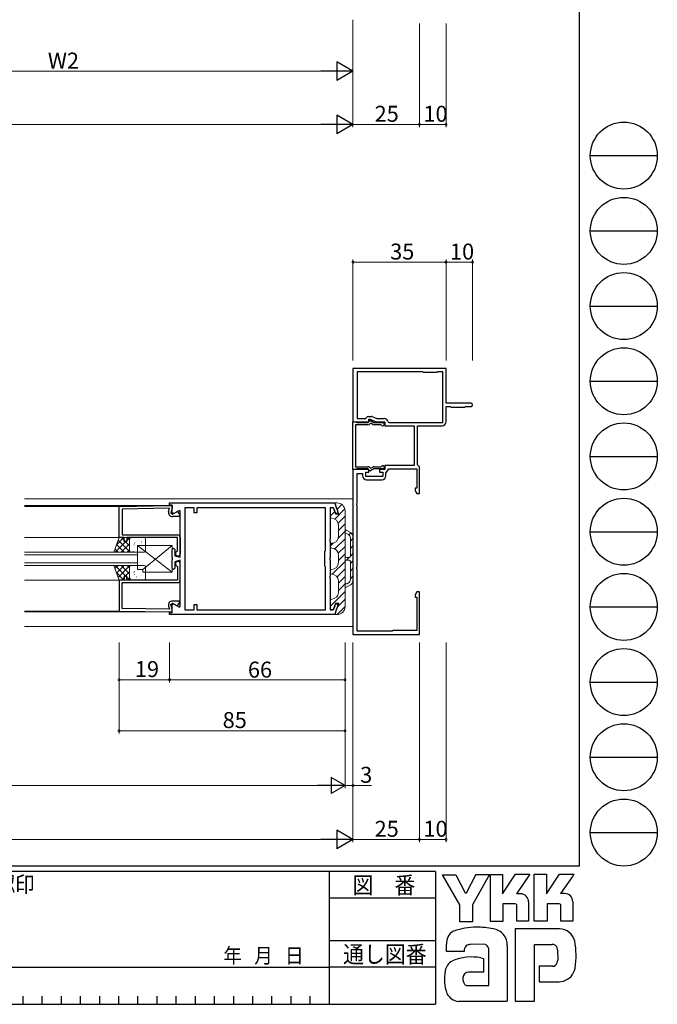
# Model space of a CAD drawing. Extents: x 0 to 1133, y 0 to 806.
# Drawn here: x 894 to 1133, y 0 to 370 of the extents above; entities that cross this region are included whole.
import ezdxf

# ---------------------------------------------------------------- set-up
doc = ezdxf.new("R2010")
doc.units = 0
for name, color, linetype, lineweight in [('YKK_11', 7, 'CONTINUOUS', 30), ('YKK_12', 2, 'CONTINUOUS', 13), ('YKK_13', 4, 'CONTINUOUS', 13), ('YKK_D', 6, 'CONTINUOUS', 13)]:
    doc.layers.add(name, color=color, linetype=linetype, lineweight=lineweight)
doc.layers.add('YKK_ZWAK', color=7, linetype='CONTINUOUS')
doc.styles.get("Standard").update_dxf_attribs({"font": 'ROMANS.SHX', "bigfont": 'EXTFONT.SHX'})
doc.styles.add('YKK_OSSTYLE1', font='romans.shx', dxfattribs={"width": 0.9, "bigfont": 'EXTFONT.SHX'})

# ---------------------------------------------------------------- blocks, each defined once
blk = doc.blocks.new('A201')
at = {"layer": 'YKK_ZWAK', "color": 254, "linetype": 'Continuous'}
for p, q in [((571, 410), (571, 35)), ((571, 35), (21, 35)), ((544, 34), (21, 34)), ((524, 34), (524, 9)), ((544, 34), (544, 9)), ((548.59, 27.71), (545.31, 33.35)), ((545.31, 33.35), (547.82, 33.35)), ((547.82, 33.35), (549.62, 29.99)), ((551.6, 33.43), (549.77, 29.88)), ((554.19, 33.43), (550.95, 27.7)), ((551.6, 33.43), (554.19, 33.43)), ((554.33, 24.55), (554.33, 33.41)), ((554.33, 33.41), (556.63, 33.41)), ((556.63, 29.77), (559.04, 33.45)), ((556.63, 33.41), (556.63, 29.77)), ((559.04, 33.45), (561.77, 33.45)), ((561.77, 33.45), (559.24, 29.78)), ((562.55, 24.63), (562.55, 33.49)), ((562.55, 33.49), (564.89, 33.49)), ((564.89, 29.78), (567.34, 33.49)), ((564.89, 33.49), (564.89, 29.78)), ((567.34, 33.49), (570.04, 33.49)), ((570.04, 33.49), (569.77, 33.02)), ((569.77, 33.02), (567.54, 29.84)), ((549.62, 29.99), (549.77, 29.88)), ((559.99, 29.78), (559.24, 29.78)), ((568.29, 29.84), (567.54, 29.84)), ((558.98, 27.87), (556.7, 27.87)), ((556.7, 27.87), (556.7, 24.55)), ((559.29, 27.75), (558.98, 27.87)), ((561.53, 28.24), (561.53, 24.61)), ((567.26, 27.89), (564.99, 27.89)), ((564.99, 27.89), (564.99, 24.63)), ((567.57, 27.77), (567.26, 27.89)), ((567.57, 24.65), (567.57, 27.77)), ((569.83, 28.24), (569.83, 24.65)), ((548.59, 24.53), (548.59, 27.71)), ((550.95, 27.7), (550.95, 24.53)), ((559.29, 24.61), (559.29, 27.75)), ((550.95, 24.53), (548.59, 24.53)), ((556.7, 24.55), (554.33, 24.55)), ((561.53, 24.61), (559.29, 24.61)), ((564.99, 24.63), (562.55, 24.63)), ((567.57, 24.68), (567.61, 24.65)), ((569.83, 24.65), (567.57, 24.65)), ((559.02, 23.22), (559.02, 9.57)), ((567.3, 23.22), (559.02, 23.22)), ((524, 21), (544, 21)), ((546.08, 18.95), (546.08, 20.33)), ((549.41, 18.95), (546.08, 18.95)), ((553.25, 20.28), (550.61, 20.23)), ((554.02, 12.52), (554.02, 19.47)), ((557.51, 20.01), (557.51, 9.59)), ((562.61, 9.57), (562.61, 20.24)), ((562.61, 20.24), (565.93, 20.24)), ((566.98, 19.17), (566.99, 17.29)), ((552.55, 17.73), (553.05, 17.62)), ((553.05, 17.62), (553.05, 15.05)), ((452, 16), (524, 16)), ((553.05, 15.05), (550.2, 15.05)), ((566.01, 16.15), (563.48, 16.15)), ((563.48, 16.15), (563.48, 13.2)), ((563.48, 13.2), (567.28, 13.2)), ((567.28, 13.2), (568.06, 13.37)), ((550, 12.52), (554.02, 12.52)), ((553.71, 12.52), (553.96, 12.52)), ((554.02, 12.52), (554.02, 12.52)), ((549.41, 9.53), (548.34, 9.53)), ((557.28, 9.55), (549.41, 9.53)), ((557.51, 9.59), (557.28, 9.55)), ((559.02, 9.57), (562.05, 9.57)), ((562.05, 9.57), (562.61, 9.57)), ((21, 9), (544, 9))]:
    blk.add_line(p, q, dxfattribs=at)
at = {"layer": 'YKK_ZWAK', "color": 8, "linetype": 'Continuous'}
for p, q in [((573.13, 168.56), (585.73, 168.56)), ((573.13, 154.42), (585.73, 154.42)), ((573.13, 140.28), (585.73, 140.28)), ((573.13, 126.14), (585.73, 126.14)), ((573.13, 112), (585.73, 112)), ((573.13, 97.86), (585.73, 97.86)), ((573.13, 83.72), (585.73, 83.72)), ((573.13, 69.58), (585.73, 69.58)), ((573.13, 55.44), (585.73, 55.44)), ((573.13, 41.3), (585.73, 41.3))]:
    blk.add_line(p, q, dxfattribs=at)
at = {"layer": 'YKK_ZWAK', "color": 131, "linetype": 'Continuous'}
for p, q in [((524, 29), (544, 29)), ((544, 16), (524, 16)), ((466.4, 10.5), (466.4, 9)), ((470, 10.5), (470, 9)), ((473.6, 10.5), (473.6, 9)), ((477.2, 10.5), (477.2, 9)), ((480.8, 10.5), (480.8, 9)), ((484.4, 10.5), (484.4, 9)), ((488, 10.5), (488, 9)), ((491.6, 10.5), (491.6, 9)), ((495.2, 10.5), (495.2, 9)), ((498.8, 10.5), (498.8, 9)), ((502.4, 10.5), (502.4, 9)), ((506, 10.5), (506, 9)), ((509.6, 10.5), (509.6, 9)), ((513.2, 10.5), (513.2, 9)), ((516.8, 10.5), (516.8, 9)), ((520.4, 10.5), (520.4, 9))]:
    blk.add_line(p, q, dxfattribs=at)
at = {"layer": 'YKK_ZWAK', "color": 8, "linetype": 'Continuous'}
for centre in [(579.43, 168.56), (579.43, 154.42), (579.43, 140.28), (579.43, 126.14), (579.43, 112), (579.43, 97.86), (579.43, 83.72), (579.43, 69.58), (579.43, 55.44), (579.43, 41.3)]:
    blk.add_circle(centre, 6.3, dxfattribs=at)
at = {"layer": 'YKK_ZWAK', "color": 254, "linetype": 'Continuous'}
for centre, radius, start, end in [((559.99, 28.24), 1.54, 0.0017, 89.996), ((568.29, 28.29), 1.54, 0.0017, 89.996), ((548, 21.1), 1.75, 109.0213, 161.5126), ((551.66, 10.86), 12.63, 89.8916, 109.3085), ((552.03, 8.67), 14.82, 78.7801, 91.4694), ((554.38, 20.07), 3.18, 40.6642, 80.3169), ((567.19, 20.11), 3.1, 14.4457, 87.0875), ((549.69, 20.31), 3.6, 158.4108, 179.7178), ((554.22, 20.08), 3.29, 358.7806, 38.7656), ((555.55, 18.15), 14.9, 350.9903, 10.6762), ((550.91, 18.99), 1.51, 138.4638, 181.7136), ((550.51, 19.02), 1.21, 85.5055, 126.7804), ((552.9, 19.18), 1.16, 14.7552, 72.4499), ((566.05, 19.37), 0.878, 16.4312, 96.9166), ((564.38, 18.85), 2.62, 4.9342, 17.0355), ((548.59, 14.77), 2.79, 121.8271, 169.0847), ((550.8, 8.39), 9.51, 79.381, 112.0583), ((566.01, 17.08), 0.933, 269.9547, 342.9014), ((564.36, 17.54), 2.64, 343.6902, 354.7536), ((553.61, 13.72), 7.92, 168.7637, 199.8008), ((550.21, 14.01), 1.03, 90.3395, 178.0364), ((567.24, 16.32), 3.07, 285.4429, 349.9045), ((550.84, 13.77), 1.69, 171.082, 216.7192), ((550.18, 13.6), 1.09, 230.9728, 260.7549), ((548.6, 12.25), 2.73, 207.3144, 263.5946)]:
    blk.add_arc(centre, radius, start, end, dxfattribs=at)
at = {"layer": 'YKK_ZWAK', "color": 131, "linetype": 'Continuous', "style": 'YKK_OSSTYLE1', "width": 0.9}
for s, height, p in [('御承認印', 3, (453.91, 30.05)), ('図\u3000番', 3.2, (528.43, 29.81)), ('通し図番', 3.2, (526.63, 16.8)), ('年   月   日', 2.828, (504.13, 16.74))]:
    blk.add_text(s, height=height, dxfattribs=at).set_placement(p)

msp = doc.modelspace()

# ---------------------------------------------------------------- linework, layer by layer
at = {"layer": 'YKK_11', "color": 0, "linetype": 'ByBlock', "lineweight": -2, "ltscale": 0.5}
for p, q in [((1054, 239.05), (1019, 239.05)), ((1019, 239.05), (1019, 219.05)), ((1045.2, 237.85), (1020.6, 237.85)), ((1020.6, 237.85), (1020.6, 220.25)), ((1045.2, 237.85), (1020.6, 237.85)), ((1045.5, 237.55), (1045.2, 237.85)), ((1050.5, 237.55), (1045.5, 237.55)), ((1050.8, 237.85), (1050.5, 237.55)), ((1052.8, 237.85), (1050.8, 237.85)), ((1052.8, 218.75), (1052.8, 237.85)), ((1054, 226.05), (1054, 239.05)), ((1063.4, 226.05), (1054, 226.05)), ((1054, 219.05), (1054, 224.85)), ((1054, 224.85), (1055.7, 224.85)), ((1055.7, 224.85), (1056, 224.55)), ((1056, 224.55), (1061, 224.55)), ((1061, 224.55), (1061.3, 224.85)), ((1061.3, 224.85), (1063.4, 224.85)), ((1019, 219.05), (1025, 219.05)), ((1019, 201.1), (1019, 219)), ((1019, 219), (1020, 219)), ((1020, 219), (1020.17, 218.9)), ((1020.17, 218.9), (1020.43, 218.75)), ((1020.43, 218.75), (1024.75, 218.75)), ((1020.6, 220.25), (1023.8, 220.25)), ((1023.8, 220.25), (1023.97, 220.55)), ((1024.75, 218.75), (1025.28, 219.66)), ((1024.84, 221.05), (1025.97, 221.05)), ((1025, 219.05), (1025, 220.05)), ((1025, 220.05), (1025.5, 220.05)), ((1025.28, 219.66), (1026.85, 218.75)), ((1025.5, 220.05), (1027.64, 219.05)), ((1026.4, 220.96), (1027.91, 220.25)), ((1026.85, 218.75), (1030.2, 218.75)), ((1027.64, 219.05), (1031, 219.05)), ((1027.91, 220.25), (1030.7, 220.25)), ((1031, 219.05), (1031, 217.55)), ((1032.18, 219), (1032.47, 218.75)), ((1032.47, 218.75), (1052.8, 218.75)), ((1024.63, 217.95), (1020, 217.95)), ((1020, 217.95), (1020, 202.15)), ((1025.82, 218.42), (1025.43, 218.34)), ((1026.4, 218.08), (1025.82, 218.42)), ((1029.45, 217.95), (1026.9, 217.95)), ((1029.7, 217.82), (1029.45, 217.95)), ((1031, 217.55), (1042, 217.55)), ((1042, 217.55), (1042, 202.55)), ((1043.2, 202.85), (1043.2, 217.55)), ((1043.2, 217.55), (1052.5, 217.55)), ((1020, 201.1), (1019, 201.1)), ((1019, 201.05), (1019, 139.05)), ((1025, 201.05), (1019, 201.05)), ((1020, 202.15), (1024.63, 202.15)), ((1020.17, 201.2), (1020, 201.1)), ((1020.43, 201.35), (1020.17, 201.2)), ((1024.75, 201.35), (1020.43, 201.35)), ((1023.8, 198.45), (1023.8, 200.05)), ((1023.8, 200.05), (1025, 200.05)), ((1025.28, 200.44), (1024.75, 201.35)), ((1025, 200.05), (1025, 201.05)), ((1026.85, 201.35), (1025.28, 200.44)), ((1025.43, 201.76), (1025.82, 201.68)), ((1025.82, 201.68), (1026.4, 202.02)), ((1030.2, 201.35), (1026.85, 201.35)), ((1026.9, 202.15), (1029.45, 202.15)), ((1031, 201.05), (1029, 201.05)), ((1029, 201.05), (1029, 200.05)), ((1029, 200.05), (1030.2, 200.05)), ((1029.45, 202.15), (1029.7, 202.28)), ((1030.2, 200.05), (1030.2, 198.45)), ((1042, 202.55), (1031, 202.55)), ((1031, 202.55), (1031, 201.05)), ((1031.4, 199.78), (1032.5, 201.35)), ((1032.5, 201.35), (1043, 201.35)), ((1043, 201.35), (1043, 194.05)), ((1043.5, 202.55), (1043.2, 202.85)), ((1044, 202.05), (1043.5, 202.55)), ((1044, 192.05), (1044, 202.05)), ((1020.6, 188.51), (1020.6, 199.55)), ((1020.6, 199.55), (1022.6, 199.55)), ((1022.6, 199.55), (1022.6, 198.75)), ((1030.2, 198.45), (1023.8, 198.45)), ((1024.1, 197.25), (1029.9, 197.25)), ((1031.4, 198.75), (1031.4, 199.78)), ((1043, 194.05), (1042.37, 194.05)), ((1042.37, 194.05), (1042.37, 193.14)), ((1042.37, 193.14), (1043, 192.05)), ((1043, 192.05), (1044, 192.05)), ((931, 187.21), (950.5, 187.55)), ((931, 175.55), (931, 187.21)), ((949.96, 186.54), (932.2, 186.23)), ((932.2, 186.23), (932.2, 176.55)), ((949.64, 185.34), (949.96, 186.54)), ((950, 187.75), (950, 188.55)), ((950, 188.55), (1011.96, 188.55)), ((951, 187.75), (950, 187.75)), ((950.5, 187.55), (951, 187.55)), ((951, 186.55), (950.52, 184.75)), ((951, 184.84), (951, 187.75)), ((951, 187.55), (951, 186.55)), ((951.14, 184.27), (952.85, 185.25)), ((953.7, 185.74), (951.57, 184.51)), ((952.85, 185.25), (953.8, 184.3)), ((954, 185.57), (953.7, 185.74)), ((954, 168.15), (954, 185.57)), ((959.3, 186.75), (955.8, 186.75)), ((955.8, 186.75), (955.8, 148.35)), ((959.3, 184.75), (959.3, 186.75)), ((1008.66, 186.75), (960.3, 186.75)), ((960.3, 186.75), (960.3, 184.75)), ((1008.66, 170.7), (1008.66, 186.75)), ((1011.53, 186.75), (1010.46, 186.75)), ((1010.46, 186.75), (1010.46, 175.01)), ((1011.82, 186.55), (1011.53, 186.75)), ((1011.96, 188.55), (1012.24, 188.35)), ((1020.48, 188.33), (1020.6, 188.51)), ((1020.48, 187.78), (1020.48, 188.33)), ((1020.6, 187.59), (1020.48, 187.78)), ((1020.6, 164.51), (1020.6, 187.59)), ((950.52, 184.75), (951.14, 184.27)), ((951.57, 184.51), (951, 184.84)), ((953.8, 183.45), (951.09, 183.45)), ((953.8, 184.3), (953.8, 183.45)), ((960.3, 184.75), (959.3, 184.75)), ((1012.68, 184.55), (1012.39, 184.76)), ((1013.1, 184.55), (1012.68, 184.55)), ((1013.39, 184.94), (1013.1, 184.55)), ((933, 175.55), (931, 175.55)), ((932.2, 176.55), (953, 176.55)), ((933, 174.05), (933, 175.55)), ((934, 174.05), (933, 174.05)), ((953, 175.55), (934, 175.55)), ((934, 175.55), (934, 174.05)), ((953, 170.58), (953, 175.55)), ((954, 175.55), (954, 169.45)), ((1010.46, 175.01), (1010.34, 174.83)), ((1010.34, 174.83), (1010.34, 174.28)), ((1010.34, 174.28), (1010.46, 174.09)), ((1010.46, 174.09), (1010.46, 168.01)), ((951, 171.05), (951.5, 171.55)), ((951, 168.01), (951, 171.05)), ((951.5, 171.55), (952, 171.05)), ((952, 171.05), (952, 168.69)), ((952.8, 170.3), (953, 170.58)), ((1008.46, 170.35), (1008.56, 170.52)), ((1008.46, 164.75), (1008.46, 170.35)), ((1008.56, 170.52), (1008.66, 170.7)), ((951.12, 167.83), (951, 168.01)), ((951, 167.09), (951.12, 167.28)), ((951, 164.05), (951, 167.09)), ((951.12, 167.28), (951.12, 167.83)), ((952, 168.69), (954, 168.15)), ((954, 166.95), (952, 166.42)), ((954, 149.53), (954, 166.95)), ((1010.46, 168.01), (1010.34, 167.83)), ((1010.34, 167.83), (1010.34, 167.28)), ((1010.34, 167.28), (1010.46, 167.09)), ((1010.46, 167.09), (1010.46, 161.01)), ((951.5, 163.55), (951, 164.05)), ((952, 164.05), (951.5, 163.55)), ((952, 166.42), (952, 164.05)), ((952.8, 164.8), (953, 164.52)), ((953, 164.52), (953, 159.55)), ((954, 159.55), (954, 165.65)), ((1008.56, 164.58), (1008.46, 164.75)), ((1008.66, 164.4), (1008.56, 164.58)), ((1008.66, 148.35), (1008.66, 164.4)), ((1020.48, 164.33), (1020.6, 164.51)), ((1020.48, 163.78), (1020.48, 164.33)), ((1020.6, 163.59), (1020.48, 163.78)), ((1020.6, 140.25), (1020.6, 163.59)), ((933, 159.55), (931, 159.55)), ((931, 159.55), (931, 147.89)), ((934, 161.05), (933, 161.05)), ((933, 161.05), (933, 159.55)), ((934, 159.55), (934, 161.05)), ((953, 159.55), (934, 159.55)), ((1010.46, 161.01), (1010.34, 160.83)), ((1010.34, 160.83), (1010.34, 160.28)), ((1010.34, 160.28), (1010.46, 160.09)), ((1010.46, 160.09), (1010.46, 148.35)), ((932.2, 158.55), (953, 158.55)), ((932.2, 148.87), (932.2, 158.55)), ((1043, 155.05), (1042.37, 153.96)), ((1042.37, 153.96), (1042.37, 153.05)), ((1042.37, 153.05), (1043, 153.05)), ((1044, 155.05), (1043, 155.05)), ((1043, 153.05), (1043, 140.55)), ((1044, 139.05), (1044, 155.05)), ((949.96, 148.56), (932.2, 148.87)), ((949.64, 149.76), (949.96, 148.56)), ((950.52, 150.35), (951.14, 150.83)), ((951, 148.55), (950.52, 150.35)), ((951, 150.34), (951.5, 150.63)), ((951, 147.35), (951, 150.34)), ((951, 147.55), (951, 148.55)), ((953.8, 151.65), (951.09, 151.65)), ((951.14, 150.83), (952.85, 149.85)), ((951.5, 150.63), (953.7, 149.36)), ((952.85, 149.85), (953.8, 150.81)), ((953.7, 149.36), (954, 149.53)), ((953.8, 150.81), (953.8, 151.65)), ((955.8, 148.35), (959.3, 148.35)), ((959.3, 148.35), (959.3, 150.35)), ((959.3, 150.35), (960.3, 150.35)), ((960.3, 150.35), (960.3, 148.35)), ((960.3, 148.35), (1008.66, 148.35)), ((1010.46, 148.35), (1011.53, 148.35)), ((1011.53, 148.35), (1011.82, 148.55)), ((1012.39, 150.34), (1012.68, 150.55)), ((1012.68, 150.55), (1013.1, 150.55)), ((1013.1, 150.55), (1013.39, 150.16)), ((931, 147.89), (950.5, 147.55)), ((950, 146.55), (950, 147.35)), ((950, 147.35), (951, 147.35)), ((1011.96, 146.55), (950, 146.55)), ((950.5, 147.55), (951, 147.55)), ((1012.24, 146.75), (1011.96, 146.55)), ((1019, 139.05), (1044, 139.05)), ((1033.7, 140.25), (1020.6, 140.25)), ((1034, 140.55), (1033.7, 140.25)), ((1043, 140.55), (1034, 140.55))]:
    msp.add_line(p, q, dxfattribs=at)
for centre, radius, start, end in [((1063.4, 225.45), 0.6, 270, 90), ((1024.84, 220.05), 1, 90, 150), ((1025.97, 220.05), 1, 65.0001, 90), ((1030.2, 218.15), 0.6, 213.749, 90), ((1030.7, 218.75), 1.5, 9.5941, 90), ((1052.5, 219.05), 1.5, 270, 360), ((1024.63, 218.95), 1, 270, 322.712), ((1026.9, 218.95), 1, 240, 270), ((1024.63, 201.15), 1, 37.288, 90), ((1026.9, 201.15), 1, 90, 120), ((1030.2, 201.95), 0.6, 270, 146.251), ((1024.1, 198.75), 1.5, 180, 270), ((1029.9, 198.75), 1.5, 270, 360), ((951.09, 184.95), 1.5, 165.0094, 270), ((955.96, 167.55), 59, 16.9617, 18.7829), ((955.96, 167.55), 60, 16.8449, 20.2876), ((953, 175.55), 1, 360, 90), ((953.1, 169.45), 0.9, 109.4614, 360), ((953.1, 165.65), 0.9, 0, 250.5386), ((953, 159.55), 1, 270, 0), ((951.09, 150.15), 1.5, 90, 194.9906), ((955.96, 167.55), 59, 341.2171, 343.0384), ((955.96, 167.55), 60, 339.7124, 343.1551)]:
    msp.add_arc(centre, radius, start, end, dxfattribs=at)
at = {"layer": 'YKK_12', "ltscale": 1.2}
for p, q in [((895.49, 190.05), (1019, 190.05)), ((950.98, 187.55), (895.49, 187.55)), ((931, 187.21), (895.49, 187.21)), ((931, 175.55), (895.49, 175.55)), ((931, 159.55), (895.49, 159.55)), ((931, 147.89), (895.49, 147.89)), ((950.98, 147.55), (895.49, 147.55)), ((895.49, 142.05), (1019, 142.05))]:
    msp.add_line(p, q, dxfattribs=at)
at = {"layer": 'YKK_12', "linetype": 'Continuous'}
for p, q in [((895.49, 170.05), (938, 170.05)), ((938, 169.05), (895.49, 169.05)), ((938, 170.05), (938, 165.05)), ((895.49, 166.05), (938, 166.05)), ((938, 165.05), (895.49, 165.05))]:
    msp.add_line(p, q, dxfattribs=at)
at = {"layer": 'YKK_13', "linetype": 'Continuous', "lineweight": 13, "ltscale": 0.5}
for p, q in [((1010.5, 186.15), (1010.5, 183.25)), ((1010.51, 183.66), (1012.06, 185.22)), ((1011, 186.65), (1011.21, 186.65)), ((1012.39, 184.25), (1011.68, 186.31)), ((1012.14, 182.47), (1015.92, 186.25)), ((1012.31, 188.15), (1013.66, 184.25)), ((1012.6, 188.55), (1013, 188.55)), ((1013, 186.16), (1014.8, 187.95)), ((1016, 167.55), (1016, 185.55)), ((1012.39, 184.25), (1013.66, 184.25)), ((1013.41, 180.91), (1016, 183.5)), ((1016.45, 178.29), (1013.44, 175.28)), ((1013.5, 178.18), (1016, 180.67)), ((1013.5, 175.85), (1013.5, 180.25)), ((1016, 178.55), (1018, 177.4)), ((1012.22, 171.23), (1016, 175.02)), ((1017.25, 176.67), (1016.75, 176.96)), ((1017.49, 176.5), (1018.23, 177.24)), ((1018, 175.37), (1018, 168.55)), ((1018, 174.19), (1019, 175.19)), ((1019, 175.66), (1019, 159.44)), ((1011.57, 173.42), (1010.47, 172.31)), ((1010.5, 172.85), (1010.5, 172.05)), ((1013.44, 169.62), (1016, 172.19)), ((1018, 171.36), (1019, 172.36)), ((1013.5, 166.86), (1016, 169.36)), ((1013.5, 166.05), (1013.5, 169.05)), ((1016, 167.55), (1016, 149.55)), ((1016.5, 168.05), (1017.5, 168.05)), ((1016.5, 167.05), (1017.5, 167.05)), ((1016.52, 167.05), (1017.52, 168.05)), ((1018, 168.53), (1019, 169.53)), ((1018, 165.7), (1019, 166.7)), ((1010.5, 162.25), (1010.5, 163.05)), ((1011.21, 161.74), (1016, 166.53)), ((1013.02, 160.72), (1016, 163.7)), ((1018, 159.73), (1018, 166.55)), ((1018, 162.87), (1019, 163.87)), ((1013.5, 158.38), (1016, 160.87)), ((1013.5, 159.25), (1013.5, 154.85)), ((1018, 160.05), (1019, 161.05)), ((1013.5, 155.55), (1016.16, 158.21)), ((1016, 156.55), (1018, 157.71)), ((1017.25, 158.43), (1016.75, 158.14)), ((1010.5, 148.95), (1010.5, 151.85)), ((1010.51, 149.72), (1016, 155.22)), ((1013.24, 149.63), (1016, 152.39)), ((1011, 148.45), (1011.21, 148.45)), ((1012.39, 150.85), (1011.68, 148.79)), ((1012.31, 146.95), (1013.66, 150.85)), ((1012.39, 150.85), (1013.66, 150.85)), ((1012.99, 146.55), (1016, 149.56)), ((1012.6, 146.55), (1013, 146.55))]:
    msp.add_line(p, q, dxfattribs=at)
at = {"layer": 'YKK_13'}
for p, q in [((929, 170.05), (931, 175.55)), ((929.59, 170.05), (935, 175.46)), ((929.94, 172.64), (932.85, 175.55)), ((930.65, 174.57), (935, 170.22)), ((931, 175.55), (935, 175.55)), ((931.91, 175.55), (935, 172.46)), ((934.16, 175.55), (935, 174.71)), ((935, 175.55), (935, 170.05)), ((935, 175.05), (935, 170.55)), ((935.33, 175.09), (935.35, 175.05)), ((940.5, 175.55), (935.5, 175.55)), ((937.52, 174.45), (937.55, 174.4)), ((938.61, 174.56), (938.62, 174.55)), ((941, 170.55), (941, 175.05)), ((929.45, 171.28), (930.68, 170.05)), ((930.05, 172.93), (932.92, 170.05)), ((931.84, 170.05), (935, 173.21)), ((934.08, 170.05), (935, 170.97)), ((936.35, 170.34), (936.38, 170.3)), ((936.63, 172.74), (936.64, 172.73)), ((936.79, 172.42), (936.81, 172.38)), ((936.84, 173.49), (936.93, 173.44)), ((951, 172.55), (938, 172.55)), ((938, 172.55), (938, 163.55)), ((951, 162.55), (938, 172.55)), ((938.8, 170.8), (938.81, 170.79)), ((938.98, 171.78), (939, 171.73)), ((939.41, 173.85), (939.44, 173.81)), ((940, 163.55), (951, 172.55)), ((940.82, 172.59), (940.83, 172.58)), ((940.87, 171.19), (940.89, 171.14)), ((951, 162.55), (951, 172.55)), ((935, 170.05), (929, 170.05)), ((935.5, 170.05), (940.5, 170.05)), ((929, 165.05), (931, 159.55)), ((935, 165.05), (929, 165.05)), ((929.45, 163.82), (930.68, 165.05)), ((929.59, 165.05), (935, 159.65)), ((930.05, 162.17), (932.92, 165.05)), ((930.65, 160.53), (935, 164.88)), ((931.84, 165.05), (935, 161.89)), ((934.08, 165.05), (935, 164.14)), ((935, 159.55), (935, 165.05)), ((935, 160.05), (935, 164.55)), ((935.5, 165.05), (940.5, 165.05)), ((936.35, 164.76), (936.38, 164.8)), ((938, 163.55), (940, 163.55)), ((938.8, 164.3), (938.81, 164.31)), ((938.98, 163.32), (939, 163.37)), ((940, 163.55), (940, 162.55)), ((940.87, 163.91), (940.89, 163.96)), ((941, 164.55), (941, 160.05)), ((929.94, 162.46), (932.85, 159.55)), ((931, 159.55), (935, 159.55)), ((931.91, 159.55), (935, 162.64)), ((934.16, 159.55), (935, 160.39)), ((935.33, 160.01), (935.35, 160.06)), ((940.5, 159.55), (935.5, 159.55)), ((936.63, 162.36), (936.64, 162.37)), ((936.79, 162.68), (936.81, 162.72)), ((936.84, 161.61), (936.93, 161.66)), ((937.52, 160.66), (937.55, 160.7)), ((938.61, 160.54), (938.62, 160.55)), ((939.41, 161.25), (939.44, 161.29)), ((940, 162.55), (951, 162.55)), ((940.82, 162.52), (940.83, 162.52))]:
    msp.add_line(p, q, dxfattribs=at)
at = {"layer": 'YKK_13', "linetype": 'Continuous', "lineweight": 13, "ltscale": 0.5}
for centre, radius, start, end in [((1011, 186.15), 0.5, 90, 180), ((1011.21, 186.15), 0.5, 19, 90), ((1012.6, 188.25), 0.3, 90, 199), ((1013, 185.55), 3, 0, 90), ((1011, 183.25), 0.5, 180, 270), ((1011, 180.25), 2.5, 0, 90), ((1011, 175.85), 2.5, 270, 0), ((1016.5, 176.53), 0.5, 60, 180), ((1016.5, 175.37), 1.5, 0, 60), ((1017, 175.66), 2, 0, 60), ((1011, 172.85), 0.5, 90, 180), ((1011, 172.05), 0.5, 180, 270), ((1011, 169.05), 2.5, 0, 90), ((1016.5, 168.55), 0.5, 180, 270), ((1016.5, 166.55), 0.5, 90, 180), ((1017.5, 168.55), 0.5, 270, 0), ((1017.5, 166.55), 0.5, 0, 90), ((1011, 163.05), 0.5, 90, 180), ((1011, 166.05), 2.5, 270, 0), ((1011, 162.25), 0.5, 180, 270), ((1011, 159.25), 2.5, 0, 90), ((1016.5, 159.73), 1.5, 300, 0), ((1017, 159.44), 2, 300, 0), ((1016.5, 158.57), 0.5, 180, 300), ((1011, 151.85), 0.5, 90, 180), ((1011, 154.85), 2.5, 270, 0), ((1011, 148.95), 0.5, 180, 270), ((1011.21, 148.95), 0.5, 270, 341), ((1013, 149.55), 3, 270, 0), ((1012.6, 146.85), 0.3, 161, 270)]:
    msp.add_arc(centre, radius, start, end, dxfattribs=at)
at = {"layer": 'YKK_13'}
for centre, start, end in [((935.5, 175.05), 90, 180), ((940.5, 175.05), 0, 90), ((935.5, 170.55), 180, 270), ((940.5, 170.55), 270, 360), ((935.5, 164.55), 90, 180), ((940.5, 164.55), 0, 90), ((935.5, 160.05), 180, 270), ((940.5, 160.05), 270, 0)]:
    msp.add_arc(centre, 0.5, start, end, dxfattribs=at)
at = {"layer": 'YKK_D', "ltscale": 1.5}
for p, q in [((1019, 370.16), (1019, 349.86)), ((1019, 368.86), (1019, 329.86)), ((1044, 368.86), (1044, 329.86)), ((1012, 350.86), (803.5, 350.86)), ((1019, 330.86), (1044, 330.86)), ((1016, 136.05), (1016, 81.31)), ((1016, 136.05), (1016, 81.31)), ((1019, 136.05), (1019, 61)), ((1019, 136.05), (1019, 61)), ((1019, 136.05), (1019, 81.31)), ((1044, 136.05), (1044, 61)), ((742.5, 82.31), (1010, 82.31)), ((1016, 82.31), (1019, 82.31)), ((1019, 82.31), (1025.9, 82.31)), ((1012, 62), (526, 62)), ((1019, 62), (1044, 62))]:
    msp.add_line(p, q, dxfattribs=at)
at = {"layer": 'YKK_D'}
for p, q in [((1019, 370.16), (1019, 329.86)), ((1044, 368.86), (1044, 329.86)), ((1054, 368.86), (1054, 329.86)), ((1012, 330.86), (711.5, 330.86)), ((1044, 330.86), (1054, 330.86)), ((1019, 242.05), (1019, 280.05)), ((1019, 279.05), (1054, 279.05)), ((1054, 242.05), (1054, 280.05)), ((1054, 242.05), (1054, 280.05)), ((1054, 279.05), (1064, 279.05)), ((1064, 242.05), (1064, 280.05)), ((931, 136.05), (931, 121.05)), ((931, 136.05), (931, 101.88)), ((950, 136.05), (950, 121.05)), ((950, 136.05), (950, 121.05)), ((1016, 136.05), (1016, 121.05)), ((1016, 136.05), (1016, 101.88)), ((1044, 136.05), (1044, 61)), ((1054, 136.05), (1054, 61)), ((931, 122.05), (950, 122.05)), ((950, 122.05), (1016, 122.05)), ((1016, 102.88), (931, 102.88)), ((1054, 62), (1044, 62))]:
    msp.add_line(p, q, dxfattribs=at)
at = {"layer": 'YKK_D', "lineweight": -2}
for p, q in [((1019, 350.86), (1012.94, 354.36)), ((1012.94, 354.36), (1012.94, 347.36)), ((1019, 350.86), (1006.88, 350.86)), ((1019, 350.86), (1012.94, 347.36)), ((1019, 330.86), (1012.94, 334.36)), ((1012.94, 334.36), (1012.94, 327.36)), ((1019, 330.86), (1006.88, 330.86)), ((1019, 330.86), (1012.94, 327.36)), ((1016, 82.31), (1010.8, 85.31)), ((1010.8, 85.31), (1010.8, 79.31)), ((1016, 82.31), (1005.61, 82.31)), ((1016, 82.31), (1010.8, 79.31)), ((1019, 62), (1012.94, 65.5)), ((1012.94, 65.5), (1012.94, 58.5)), ((1019, 62), (1006.88, 62)), ((1019, 62), (1012.94, 58.5))]:
    msp.add_line(p, q, dxfattribs=at)
at = {"layer": 'YKK_D', "linetype": 'ByBlock', "const_width": 0.85}
for points in [[(1043.89, 330.86, 1), (1044.11, 330.86, 1)], [(1044.11, 330.86, 1), (1043.89, 330.86, 1)], [(1053.89, 330.86, 1), (1054.11, 330.86, 1)], [(1019.11, 279.05, 1), (1018.89, 279.05, 1)], [(1053.89, 279.05, 1), (1054.11, 279.05, 1)], [(1054.11, 279.05, 1), (1053.89, 279.05, 1)], [(1063.89, 279.05, 1), (1064.11, 279.05, 1)], [(931.11, 122.05, 1), (930.89, 122.05, 1)], [(949.89, 122.05, 1), (950.11, 122.05, 1)], [(950.11, 122.05, 1), (949.89, 122.05, 1)], [(1015.89, 122.05, 1), (1016.11, 122.05, 1)], [(931.11, 102.88, 1), (930.89, 102.88, 1)], [(1015.89, 102.88, 1), (1016.11, 102.88, 1)], [(1018.89, 82.31, 1), (1019.11, 82.31, 1)], [(1043.89, 62, 1), (1044.11, 62, 1)], [(1044.11, 62, 1), (1043.89, 62, 1)], [(1053.89, 62, 1), (1054.11, 62, 1)]]:
    msp.add_lwpolyline(points, format="xyb", close=True, dxfattribs=at)

# ---------------------------------------------------------------- block references
at = {"layer": 'YKK_ZWAK', "xscale": 2, "yscale": 2, "zscale": 2}
msp.add_blockref('A201', (-38, -18), dxfattribs=at)

# ---------------------------------------------------------------- texts
at = {"layer": 'YKK_D'}
for s, p in [('W2', (904.23, 351.86)), ('10', (1045.48, 331.86)), ('35', (1032.98, 280.05)), ('10', (1055.48, 280.05)), ('19', (936.98, 123.05)), ('66', (979.48, 122.85)), ('85', (969.98, 103.88)), ('3', (1021.7, 83.31)), ('10', (1045.48, 63))]:
    msp.add_text(s, height=6, dxfattribs=at).set_placement(p)
for p in [(1027.13, 331.86), (1027.13, 63)]:
    msp.add_text('25', height=6, rotation=0.0001, dxfattribs=at).set_placement(p)

doc.saveas('drawing.dxf')
